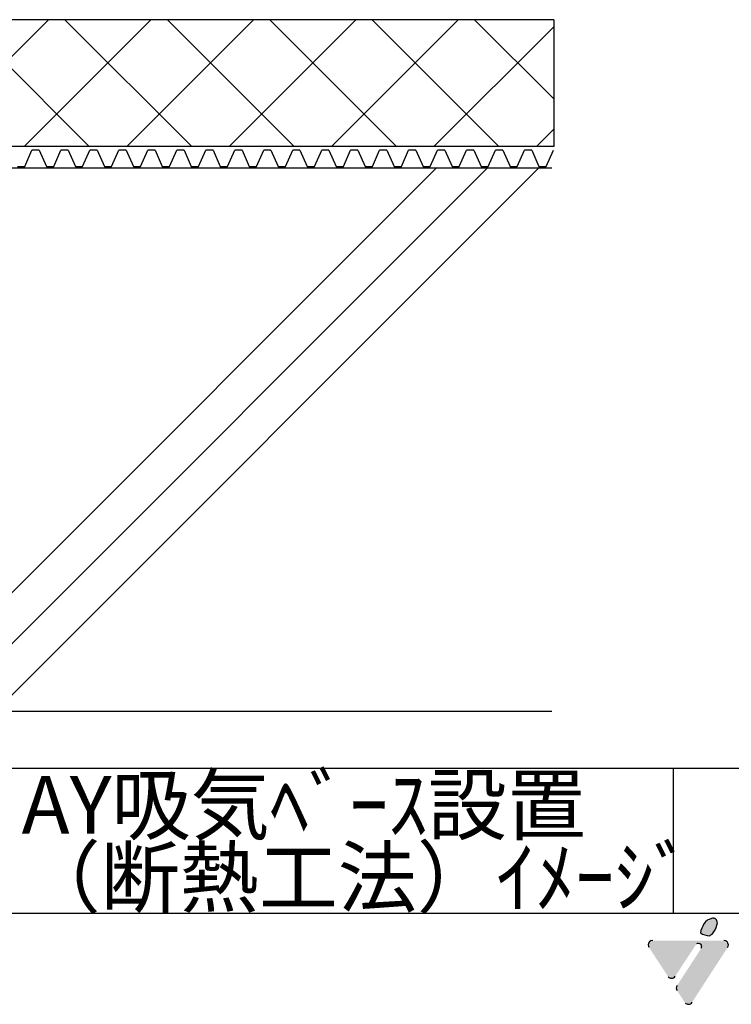
# Model space of a CAD drawing. Extents: x 14 to 285, y 11 to 197.
# Drawn here: x 188 to 237, y 11 to 79 of the extents above; entities that cross this region are included whole.
import ezdxf

# ---------------------------------------------------------------- set-up
doc = ezdxf.new("R2010")
doc.units = 0
doc.header["$MEASUREMENT"] = 0
for name, color, linetype in [('_1-0_芯__寸法線', 7, 'CONTINUOUS'), ('_1-3_断熱材', 7, 'CONTINUOUS'), ('_1-A_元図__躯体', 7, 'CONTINUOUS'), ('_1-B_その他', 7, 'CONTINUOUS'), ('_F-F_', 7, 'CONTINUOUS')]:
    doc.layers.add(name, color=color, linetype=linetype)
doc.styles.get("Standard").update_dxf_attribs({"font": 'txt', "bigfont": 'bigfont.shx'})

msp = doc.modelspace()

# ---------------------------------------------------------------- linework, layer by layer
at = {"layer": '_1-3_断熱材', "color": 5, "linetype": 'Continuous'}
for p, q in [((188.715, 68.557), (189.215, 69.682)), ((189.715, 69.682), (189.215, 69.682)), ((189.715, 69.682), (190.215, 68.557)), ((190.715, 68.557), (191.215, 69.682)), ((191.715, 69.682), (191.215, 69.682)), ((191.715, 69.682), (192.215, 68.557)), ((192.715, 68.557), (193.215, 69.682)), ((193.715, 69.682), (193.215, 69.682)), ((193.715, 69.682), (194.215, 68.557)), ((194.715, 68.557), (195.215, 69.682)), ((195.715, 69.682), (195.215, 69.682)), ((195.715, 69.682), (196.215, 68.557)), ((196.715, 68.557), (197.215, 69.682)), ((197.715, 69.682), (197.215, 69.682)), ((197.715, 69.682), (198.215, 68.557)), ((198.715, 68.557), (199.215, 69.682)), ((199.715, 69.682), (199.215, 69.682)), ((199.715, 69.682), (200.215, 68.557)), ((200.715, 68.557), (201.215, 69.682)), ((201.715, 69.682), (201.215, 69.682)), ((201.715, 69.682), (202.215, 68.557)), ((202.715, 68.557), (203.215, 69.682)), ((203.715, 69.682), (203.215, 69.682)), ((203.715, 69.682), (204.215, 68.557)), ((204.715, 68.557), (205.215, 69.682)), ((205.715, 69.682), (205.215, 69.682)), ((205.715, 69.682), (206.215, 68.557)), ((206.715, 68.557), (207.215, 69.682)), ((207.715, 69.682), (207.215, 69.682)), ((207.715, 69.682), (208.215, 68.557)), ((208.715, 68.557), (209.215, 69.682)), ((209.715, 69.682), (209.215, 69.682)), ((209.715, 69.682), (210.215, 68.557)), ((210.715, 68.557), (211.215, 69.682)), ((211.715, 69.682), (211.215, 69.682)), ((211.715, 69.682), (212.215, 68.557)), ((212.715, 68.557), (213.215, 69.682)), ((213.715, 69.682), (213.215, 69.682)), ((213.715, 69.682), (214.215, 68.557)), ((214.715, 68.557), (215.215, 69.682)), ((215.715, 69.682), (215.215, 69.682)), ((215.715, 69.682), (216.215, 68.557)), ((216.715, 68.557), (217.215, 69.682)), ((217.715, 69.682), (217.215, 69.682)), ((217.715, 69.682), (218.215, 68.557)), ((218.715, 68.557), (219.215, 69.682)), ((219.715, 69.682), (219.215, 69.682)), ((219.715, 69.682), (220.215, 68.557)), ((220.715, 68.557), (221.215, 69.682)), ((221.715, 69.682), (221.215, 69.682)), ((221.715, 69.682), (222.215, 68.557)), ((222.715, 68.557), (223.215, 69.682)), ((223.715, 69.682), (223.215, 69.682)), ((223.715, 69.682), (224.215, 68.557)), ((224.715, 68.557), (225.215, 69.682)), ((188.215, 68.557), (188.715, 68.557)), ((190.215, 68.557), (190.715, 68.557)), ((192.215, 68.557), (192.715, 68.557)), ((194.215, 68.557), (194.715, 68.557)), ((196.215, 68.557), (196.715, 68.557)), ((198.215, 68.557), (198.715, 68.557)), ((200.215, 68.557), (200.715, 68.557)), ((202.215, 68.557), (202.715, 68.557)), ((204.215, 68.557), (204.715, 68.557)), ((206.215, 68.557), (206.715, 68.557)), ((208.215, 68.557), (208.715, 68.557)), ((210.215, 68.557), (210.715, 68.557)), ((212.215, 68.557), (212.715, 68.557)), ((214.215, 68.557), (214.715, 68.557)), ((216.215, 68.557), (216.715, 68.557)), ((218.215, 68.557), (218.715, 68.557)), ((220.215, 68.557), (220.715, 68.557)), ((222.215, 68.557), (222.715, 68.557)), ((224.215, 68.557), (224.715, 68.557))]:
    msp.add_line(p, q, dxfattribs=at)
at = {"layer": '_1-A_元図__躯体', "color": 7, "linetype": 'Continuous'}
for p, q in [((225.105, 68.432), (67.105, 68.432)), ((179.609, 30.932), (217.109, 68.432)), ((183.145, 30.932), (220.645, 68.432)), ((186.68, 30.932), (224.18, 68.432)), ((225.105, 30.932), (67.105, 30.932))]:
    msp.add_line(p, q, dxfattribs=at)
at = {"layer": '_1-B_その他', "color": 7, "linetype": 'Continuous'}
for p, q in [((225.23, 78.682), (171.951, 78.682)), ((181.612, 69.932), (190.362, 78.682)), ((184.42, 78.682), (193.17, 69.932)), ((188.683, 69.932), (197.433, 78.682)), ((191.491, 78.682), (200.241, 69.932)), ((195.754, 69.932), (204.504, 78.682)), ((198.562, 78.682), (207.312, 69.932)), ((202.825, 69.932), (211.575, 78.682)), ((205.633, 78.682), (214.383, 69.932)), ((209.896, 69.932), (218.646, 78.682)), ((212.704, 78.682), (221.454, 69.932)), ((216.967, 69.932), (225.23, 78.195)), ((219.775, 78.682), (225.23, 73.227)), ((225.23, 78.682), (225.23, 69.932)), ((224.038, 69.932), (225.23, 71.124)), ((225.23, 69.932), (171.951, 69.932))]:
    msp.add_line(p, q, dxfattribs=at)
at = {"layer": '_F-F_', "color": 7, "linetype": 'Continuous'}
for p, q in [((283.5, 27), (163.5, 27)), ((233.5, 17), (233.5, 27)), ((283.5, 17), (13.5, 17))]:
    msp.add_line(p, q, dxfattribs=at)
at = {"layer": '_F-F_', "color": 1, "linetype": 'Continuous'}
for centre, radius, start, end in [((236.365, 15.766), 0.921, 100.87297, 146.1127), ((236.239, 16.368), 0.306, 53.85638, 99.09611), ((234.717, 16.707), 1.85, 328.40629, 348.97735), ((236.05, 16.301), 0.486, 6.2153, 40.33836), ((237.176, 15.308), 1.851, 148.32963, 168.90069), ((236.002, 16.617), 1.149, 235.98198, 270.10504), ((235.637, 16.148), 0.774, 298.37509, 328.00274), ((232.068, 14.825), 0.31, 90.45876, 179.63328), ((236.976, 14.823), 0.312, 0.86043, 90.03494), ((232.072, 14.832), 0.314, 180.97064, 208.34173), ((235.192, 14.452), 0.469, 66.57073, 102.93184), ((235.207, 14.716), 0.239, 1.04177, 44.07364), ((235.228, 14.712), 0.217, 328.13847, 2.26153), ((237.028, 14.814), 0.26, 324.36079, 2.95297), ((233.364, 12.839), 0.31, 224.27818, 269.5179), ((233.359, 12.84), 0.311, 270.55187, 326.69684), ((233.986, 11.858), 0.293, 143.88087, 180.24198), ((234.002, 11.856), 0.309, 180.02286, 214.14593), ((234.527, 11.042), 0.308, 270.11356, 328.41042), ((234.529, 11.044), 0.311, 226.60653, 269.6384)]:
    msp.add_arc(centre, radius, start, end, dxfattribs=at)
at = {"layer": '_F-F_', "color": 70, "linetype": 'Continuous'}
for points in [[(235.6, 16.28), (235.359, 15.664), (236.533, 16.354), (236.293, 15.738)], [(236.191, 16.671), (235.6, 16.28), (236.42, 16.615), (236.533, 16.354)], [(235.359, 15.664), (236.004, 15.467), (236.293, 15.738)]]:
    msp.add_solid(points, dxfattribs=at)
at = {"layer": '_F-F_', "color": 5, "linetype": 'Continuous'}
for points in [[(236.975, 15.135), (231.759, 14.827), (235.237, 14.944)], [(236.975, 15.135), (232.066, 15.135), (231.759, 14.827)], [(236.975, 15.135), (235.413, 14.597), (233.749, 12.03)], [(233.749, 12.03), (237.288, 14.828), (236.975, 15.135)], [(236.975, 15.135), (235.237, 14.944), (235.378, 14.882)], [(236.975, 15.135), (235.378, 14.882), (235.443, 14.815)], [(236.975, 15.135), (235.448, 14.654), (235.413, 14.597)], [(236.975, 15.135), (235.443, 14.815), (235.448, 14.654)], [(231.759, 14.827), (235.087, 14.909), (235.237, 14.944)], [(231.759, 14.827), (233.619, 12.669), (235.087, 14.909)], [(231.759, 14.827), (233.362, 12.529), (233.619, 12.669)], [(231.759, 14.827), (233.143, 12.623), (233.362, 12.529)], [(231.759, 14.827), (231.796, 14.684), (233.143, 12.623)], [(233.749, 12.03), (237.239, 14.663), (237.288, 14.828)], [(233.749, 12.03), (234.789, 10.88), (237.239, 14.663)], [(233.749, 12.03), (233.693, 11.856), (233.746, 11.683)], [(233.749, 12.03), (233.746, 11.683), (234.316, 10.819)], [(233.749, 12.03), (234.527, 10.734), (234.789, 10.88)], [(233.749, 12.03), (234.316, 10.819), (234.527, 10.734)]]:
    msp.add_solid(points, dxfattribs=at)

# ---------------------------------------------------------------- texts
at = {"layer": '_1-0_芯__寸法線', "color": 7}
for s, p in [('AY吸気ﾍﾞｰｽ設置', (188.5, 22.5)), ('（断熱工法）ｲﾒｰｼﾞ', (188.5, 17.5))]:
    msp.add_text(s, height=4, dxfattribs=at).set_placement(p)

doc.saveas('drawing.dxf')
